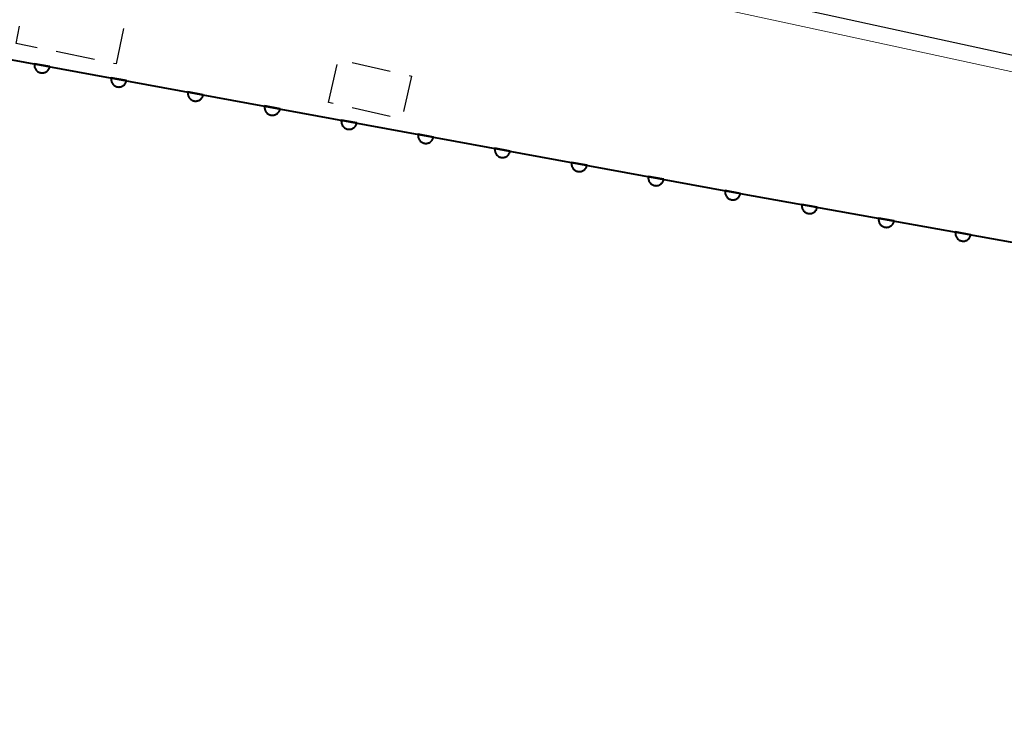
# Model space of a CAD drawing. Units: metres. Extents: x -83121 to -82000, y 33000 to 33857.
# Drawn here: x -82408 to -82345, y 33004 to 33050 of the extents above; entities that cross this region are included whole.
import ezdxf

# ---------------------------------------------------------------- set-up
doc = ezdxf.new("R2010")
doc.units = ezdxf.units.M
for name, color, linetype, lineweight in [('210100_道路縁(街区線)', 7, 'Continuous', 30), ('300300_普通無壁舎', 7, 'Continuous', 30), ('510100_河川', 7, 'Continuous', 30), ('611100_コンクリート被覆(直落)', 7, 'Continuous', 30), ('710200_等高線(主曲線)', 7, 'Continuous', 13)]:
    doc.layers.add(name, color=color, linetype=linetype, lineweight=lineweight)

msp = doc.modelspace()

# ---------------------------------------------------------------- linework, layer by layer
at = {"layer": '210100_道路縁(街区線)', "linetype": 'Continuous', "lineweight": 30, "flags": 128}
msp.add_lwpolyline([(-82723.51, 33138.29), (-82669.59, 33123.46), (-82635.8, 33113.64), (-82582.72, 33098.58), (-82545.83, 33090.29), (-82470.77, 33074.31), (-82407.92, 33061.2), (-82356.01, 33050.05), (-82316.94, 33041.55), (-82279.2, 33033.72), (-82275.12, 33032.94), (-82254.97, 33029.05), (-82239.46, 33026.06), (-82229.87, 33023.9), (-82225.56, 33031), (-82223.75, 33030.85), (-82215.3, 33030.12), (-82198.28, 33028.65), (-82191.17, 33028.04)], dxfattribs=at)
at = {"layer": '300300_普通無壁舎', "linetype": 'Continuous', "lineweight": 30}
for p, q in [((-82402.909, 33047.178), (-82405.358, 33047.681)), ((-82386.394, 33046.986), (-82383.957, 33046.426)), ((-82387.91, 33044.42), (-82387.356, 33046.858)), ((-82387.603, 33044.35), (-82387.91, 33044.42)), ((-82383.947, 33043.518), (-82386.385, 33044.073))]:
    msp.add_line(p, q, dxfattribs=at)
at = {"layer": '300300_普通無壁舎', "linetype": 'Continuous', "lineweight": 30, "flags": 128}
for points in [[(-82406.582, 33047.933), (-82407.93, 33048.21), (-82407.706, 33049.311)], [(-82401.04, 33049.164), (-82401.51, 33046.89), (-82401.685, 33046.926)], [(-82382.739, 33046.147), (-82382.58, 33046.11), (-82383.1, 33043.832)]]:
    msp.add_lwpolyline(points, dxfattribs=at)
at = {"layer": '510100_河川', "linetype": 'Continuous', "lineweight": 30, "flags": 128}
msp.add_lwpolyline([(-82582.29, 33087.03), (-82583.25, 33081.15), (-82554.42, 33075.38), (-82446.71, 33054.25), (-82361.29, 33038.55), (-82286.46, 33025.14), (-82244.18, 33016.35), (-82235.23, 33015.02), (-82064.35, 33004.04)], dxfattribs=at)
at = {"layer": '611100_コンクリート被覆(直落)', "linetype": 'Continuous', "lineweight": 40, "flags": 128}
msp.add_lwpolyline([(-82582.09, 33088.26), (-82583.25, 33081.15), (-82554.42, 33075.38), (-82446.71, 33054.25), (-82361.29, 33038.55), (-82286.46, 33025.14), (-82244.18, 33016.35), (-82235.23, 33015.02), (-82064.35, 33004.04)], dxfattribs=at)
for points in [[(-82405.765, 33046.724), (-82406.748, 33046.905), (-82406.754, 33046.861), (-82406.756, 33046.818), (-82406.755, 33046.775), (-82406.75, 33046.731), (-82406.74, 33046.689), (-82406.727, 33046.647), (-82406.712, 33046.607), (-82406.691, 33046.568), (-82406.669, 33046.531), (-82406.641, 33046.496), (-82406.613, 33046.463), (-82406.581, 33046.434), (-82406.546, 33046.407), (-82406.51, 33046.383), (-82406.471, 33046.363), (-82406.431, 33046.347), (-82406.39, 33046.333), (-82406.347, 33046.323), (-82406.303, 33046.317), (-82406.26, 33046.315), (-82406.217, 33046.316), (-82406.173, 33046.322), (-82406.131, 33046.331), (-82406.089, 33046.344), (-82406.048, 33046.36), (-82406.01, 33046.38), (-82405.972, 33046.403), (-82405.938, 33046.43), (-82405.905, 33046.458), (-82405.876, 33046.491), (-82405.849, 33046.525), (-82405.825, 33046.562), (-82405.805, 33046.601), (-82405.788, 33046.64), (-82405.775, 33046.681)], [(-82400.847, 33045.82), (-82401.831, 33046.001), (-82401.837, 33045.958), (-82401.838, 33045.914), (-82401.837, 33045.871), (-82401.832, 33045.828), (-82401.822, 33045.785), (-82401.81, 33045.743), (-82401.794, 33045.703), (-82401.773, 33045.664), (-82401.751, 33045.627), (-82401.724, 33045.592), (-82401.695, 33045.56), (-82401.663, 33045.53), (-82401.628, 33045.503), (-82401.592, 33045.48), (-82401.553, 33045.459), (-82401.513, 33045.443), (-82401.472, 33045.429), (-82401.429, 33045.419), (-82401.385, 33045.413), (-82401.342, 33045.411), (-82401.299, 33045.413), (-82401.256, 33045.418), (-82401.213, 33045.427), (-82401.171, 33045.44), (-82401.131, 33045.456), (-82401.092, 33045.476), (-82401.055, 33045.499), (-82401.02, 33045.526), (-82400.987, 33045.554), (-82400.958, 33045.587), (-82400.931, 33045.621), (-82400.907, 33045.658), (-82400.887, 33045.697), (-82400.871, 33045.736), (-82400.857, 33045.778)], [(-82395.929, 33044.917), (-82396.913, 33045.097), (-82396.919, 33045.054), (-82396.921, 33045.01), (-82396.919, 33044.967), (-82396.914, 33044.924), (-82396.905, 33044.881), (-82396.892, 33044.839), (-82396.876, 33044.799), (-82396.856, 33044.761), (-82396.833, 33044.723), (-82396.806, 33044.688), (-82396.778, 33044.656), (-82396.745, 33044.626), (-82396.711, 33044.6), (-82396.674, 33044.576), (-82396.635, 33044.555), (-82396.596, 33044.539), (-82396.554, 33044.525), (-82396.512, 33044.515), (-82396.468, 33044.509), (-82396.424, 33044.507), (-82396.382, 33044.509), (-82396.338, 33044.514), (-82396.295, 33044.523), (-82396.254, 33044.536), (-82396.213, 33044.552), (-82396.175, 33044.572), (-82396.137, 33044.595), (-82396.102, 33044.622), (-82396.07, 33044.651), (-82396.04, 33044.683), (-82396.014, 33044.718), (-82395.99, 33044.754), (-82395.969, 33044.793), (-82395.953, 33044.833), (-82395.939, 33044.874)], [(-82391.012, 33044.013), (-82391.995, 33044.194), (-82392.001, 33044.15), (-82392.003, 33044.107), (-82392.002, 33044.064), (-82391.997, 33044.02), (-82391.987, 33043.978), (-82391.975, 33043.936), (-82391.959, 33043.895), (-82391.938, 33043.857), (-82391.916, 33043.819), (-82391.888, 33043.785), (-82391.86, 33043.752), (-82391.828, 33043.722), (-82391.793, 33043.696), (-82391.757, 33043.672), (-82391.718, 33043.651), (-82391.678, 33043.635), (-82391.637, 33043.621), (-82391.594, 33043.611), (-82391.55, 33043.605), (-82391.507, 33043.604), (-82391.464, 33043.605), (-82391.42, 33043.61), (-82391.378, 33043.619), (-82391.336, 33043.632), (-82391.295, 33043.648), (-82391.257, 33043.668), (-82391.219, 33043.691), (-82391.185, 33043.718), (-82391.152, 33043.747), (-82391.123, 33043.779), (-82391.096, 33043.814), (-82391.072, 33043.85), (-82391.052, 33043.889), (-82391.035, 33043.929), (-82391.022, 33043.97)], [(-82386.094, 33043.109), (-82387.078, 33043.29), (-82387.084, 33043.246), (-82387.085, 33043.203), (-82387.084, 33043.16), (-82387.079, 33043.116), (-82387.07, 33043.074), (-82387.057, 33043.032), (-82387.041, 33042.991), (-82387.021, 33042.953), (-82386.998, 33042.915), (-82386.971, 33042.881), (-82386.942, 33042.848), (-82386.91, 33042.819), (-82386.875, 33042.792), (-82386.839, 33042.768), (-82386.8, 33042.748), (-82386.76, 33042.731), (-82386.719, 33042.717), (-82386.676, 33042.708), (-82386.633, 33042.702), (-82386.589, 33042.7), (-82386.546, 33042.701), (-82386.503, 33042.706), (-82386.46, 33042.716), (-82386.418, 33042.728), (-82386.378, 33042.744), (-82386.339, 33042.765), (-82386.302, 33042.787), (-82386.267, 33042.814), (-82386.235, 33042.843), (-82386.205, 33042.875), (-82386.178, 33042.91), (-82386.155, 33042.946), (-82386.134, 33042.985), (-82386.118, 33043.025), (-82386.104, 33043.066)], [(-82381.176, 33042.205), (-82382.16, 33042.386), (-82382.166, 33042.342), (-82382.168, 33042.299), (-82382.167, 33042.256), (-82382.161, 33042.212), (-82382.152, 33042.17), (-82382.139, 33042.128), (-82382.123, 33042.087), (-82382.103, 33042.049), (-82382.08, 33042.011), (-82382.053, 33041.977), (-82382.025, 33041.944), (-82381.992, 33041.915), (-82381.958, 33041.888), (-82381.921, 33041.864), (-82381.882, 33041.844), (-82381.843, 33041.827), (-82381.802, 33041.814), (-82381.759, 33041.804), (-82381.715, 33041.798), (-82381.672, 33041.796), (-82381.629, 33041.797), (-82381.585, 33041.802), (-82381.543, 33041.812), (-82381.501, 33041.824), (-82381.46, 33041.84), (-82381.422, 33041.861), (-82381.384, 33041.883), (-82381.35, 33041.911), (-82381.317, 33041.939), (-82381.288, 33041.971), (-82381.261, 33042.006), (-82381.237, 33042.042), (-82381.217, 33042.081), (-82381.2, 33042.121), (-82381.186, 33042.162)], [(-82376.259, 33041.301), (-82377.242, 33041.482), (-82377.248, 33041.438), (-82377.25, 33041.395), (-82377.249, 33041.352), (-82377.244, 33041.308), (-82377.234, 33041.266), (-82377.222, 33041.224), (-82377.206, 33041.183), (-82377.185, 33041.145), (-82377.163, 33041.107), (-82377.136, 33041.073), (-82377.107, 33041.04), (-82377.075, 33041.011), (-82377.04, 33040.984), (-82377.004, 33040.96), (-82376.965, 33040.94), (-82376.925, 33040.923), (-82376.884, 33040.91), (-82376.841, 33040.9), (-82376.797, 33040.894), (-82376.754, 33040.892), (-82376.711, 33040.893), (-82376.667, 33040.898), (-82376.625, 33040.908), (-82376.583, 33040.921), (-82376.542, 33040.936), (-82376.504, 33040.957), (-82376.466, 33040.979), (-82376.432, 33041.007), (-82376.399, 33041.035), (-82376.37, 33041.067), (-82376.343, 33041.102), (-82376.319, 33041.138), (-82376.299, 33041.177), (-82376.282, 33041.217), (-82376.269, 33041.258)], [(-82371.341, 33040.397), (-82372.325, 33040.578), (-82372.331, 33040.535), (-82372.333, 33040.491), (-82372.331, 33040.448), (-82372.326, 33040.405), (-82372.317, 33040.362), (-82372.304, 33040.32), (-82372.288, 33040.28), (-82372.268, 33040.241), (-82372.245, 33040.204), (-82372.218, 33040.169), (-82372.189, 33040.136), (-82372.157, 33040.107), (-82372.122, 33040.08), (-82372.086, 33040.056), (-82372.047, 33040.036), (-82372.007, 33040.02), (-82371.966, 33040.006), (-82371.923, 33039.996), (-82371.88, 33039.99), (-82371.836, 33039.988), (-82371.793, 33039.989), (-82371.75, 33039.995), (-82371.707, 33040.004), (-82371.665, 33040.017), (-82371.625, 33040.033), (-82371.587, 33040.053), (-82371.549, 33040.076), (-82371.514, 33040.103), (-82371.482, 33040.131), (-82371.452, 33040.164), (-82371.426, 33040.198), (-82371.402, 33040.235), (-82371.381, 33040.274), (-82371.365, 33040.313), (-82371.351, 33040.354)], [(-82366.424, 33039.494), (-82367.407, 33039.674), (-82367.413, 33039.631), (-82367.415, 33039.587), (-82367.414, 33039.544), (-82367.409, 33039.501), (-82367.399, 33039.458), (-82367.386, 33039.416), (-82367.37, 33039.376), (-82367.35, 33039.337), (-82367.328, 33039.3), (-82367.3, 33039.265), (-82367.272, 33039.233), (-82367.24, 33039.203), (-82367.205, 33039.177), (-82367.169, 33039.153), (-82367.13, 33039.132), (-82367.09, 33039.116), (-82367.049, 33039.102), (-82367.006, 33039.092), (-82366.962, 33039.086), (-82366.919, 33039.084), (-82366.876, 33039.086), (-82366.832, 33039.091), (-82366.79, 33039.1), (-82366.748, 33039.113), (-82366.707, 33039.129), (-82366.669, 33039.149), (-82366.631, 33039.172), (-82366.597, 33039.199), (-82366.564, 33039.228), (-82366.535, 33039.26), (-82366.508, 33039.295), (-82366.484, 33039.331), (-82366.464, 33039.37), (-82366.447, 33039.409), (-82366.434, 33039.451)], [(-82361.506, 33038.59), (-82362.489, 33038.77), (-82362.495, 33038.727), (-82362.497, 33038.683), (-82362.496, 33038.641), (-82362.491, 33038.597), (-82362.481, 33038.554), (-82362.469, 33038.512), (-82362.453, 33038.472), (-82362.432, 33038.434), (-82362.41, 33038.396), (-82362.383, 33038.361), (-82362.354, 33038.329), (-82362.322, 33038.299), (-82362.287, 33038.273), (-82362.251, 33038.249), (-82362.212, 33038.228), (-82362.172, 33038.212), (-82362.131, 33038.198), (-82362.088, 33038.188), (-82362.044, 33038.182), (-82362.001, 33038.18), (-82361.958, 33038.182), (-82361.915, 33038.187), (-82361.872, 33038.196), (-82361.83, 33038.209), (-82361.79, 33038.225), (-82361.751, 33038.245), (-82361.714, 33038.268), (-82361.679, 33038.295), (-82361.646, 33038.324), (-82361.617, 33038.356), (-82361.59, 33038.391), (-82361.566, 33038.427), (-82361.546, 33038.466), (-82361.53, 33038.506), (-82361.516, 33038.547)], [(-82356.585, 33037.707), (-82357.569, 33037.883), (-82357.575, 33037.839), (-82357.576, 33037.796), (-82357.575, 33037.753), (-82357.57, 33037.71), (-82357.56, 33037.667), (-82357.547, 33037.625), (-82357.531, 33037.585), (-82357.51, 33037.547), (-82357.488, 33037.509), (-82357.46, 33037.475), (-82357.432, 33037.442), (-82357.399, 33037.413), (-82357.364, 33037.386), (-82357.328, 33037.362), (-82357.289, 33037.342), (-82357.249, 33037.326), (-82357.208, 33037.313), (-82357.165, 33037.303), (-82357.121, 33037.297), (-82357.078, 33037.295), (-82357.035, 33037.297), (-82356.991, 33037.302), (-82356.949, 33037.312), (-82356.907, 33037.325), (-82356.867, 33037.341), (-82356.828, 33037.361), (-82356.791, 33037.384), (-82356.756, 33037.411), (-82356.724, 33037.44), (-82356.695, 33037.472), (-82356.668, 33037.507), (-82356.644, 33037.544), (-82356.624, 33037.583), (-82356.608, 33037.623), (-82356.594, 33037.664)], [(-82351.663, 33036.825), (-82352.647, 33037.001), (-82352.653, 33036.958), (-82352.655, 33036.914), (-82352.653, 33036.871), (-82352.648, 33036.828), (-82352.638, 33036.785), (-82352.625, 33036.743), (-82352.609, 33036.703), (-82352.589, 33036.665), (-82352.566, 33036.627), (-82352.539, 33036.593), (-82352.51, 33036.56), (-82352.478, 33036.531), (-82352.443, 33036.504), (-82352.406, 33036.481), (-82352.367, 33036.46), (-82352.328, 33036.444), (-82352.286, 33036.431), (-82352.243, 33036.421), (-82352.2, 33036.415), (-82352.156, 33036.413), (-82352.113, 33036.415), (-82352.07, 33036.42), (-82352.027, 33036.43), (-82351.985, 33036.443), (-82351.945, 33036.459), (-82351.907, 33036.479), (-82351.869, 33036.502), (-82351.835, 33036.529), (-82351.802, 33036.558), (-82351.773, 33036.591), (-82351.746, 33036.625), (-82351.723, 33036.662), (-82351.702, 33036.701), (-82351.686, 33036.741), (-82351.673, 33036.782)], [(-82346.741, 33035.943), (-82347.726, 33036.119), (-82347.731, 33036.076), (-82347.733, 33036.032), (-82347.732, 33035.989), (-82347.726, 33035.946), (-82347.717, 33035.903), (-82347.704, 33035.861), (-82347.688, 33035.821), (-82347.667, 33035.783), (-82347.644, 33035.745), (-82347.617, 33035.711), (-82347.588, 33035.678), (-82347.556, 33035.649), (-82347.521, 33035.622), (-82347.485, 33035.599), (-82347.446, 33035.578), (-82347.406, 33035.562), (-82347.365, 33035.549), (-82347.322, 33035.539), (-82347.278, 33035.533), (-82347.235, 33035.531), (-82347.192, 33035.533), (-82347.148, 33035.538), (-82347.106, 33035.548), (-82347.064, 33035.561), (-82347.023, 33035.577), (-82346.985, 33035.597), (-82346.948, 33035.62), (-82346.913, 33035.647), (-82346.881, 33035.676), (-82346.851, 33035.709), (-82346.825, 33035.743), (-82346.801, 33035.78), (-82346.781, 33035.819), (-82346.765, 33035.859), (-82346.751, 33035.9)]]:
    msp.add_lwpolyline(points, close=True, dxfattribs=at)
at = {"layer": '710200_等高線(主曲線)', "linetype": 'Continuous', "lineweight": 13, "elevation": 2, "flags": 128}
msp.add_lwpolyline([(-82451.51, 33068.9), (-82449.34, 33068.86), (-82447.13, 33068.42), (-82407.84, 33060.16), (-82356.42, 33049.06), (-82317.05, 33040.52), (-82279.6, 33032.73), (-82275.43, 33032.55)], dxfattribs=at)

doc.saveas('drawing.dxf')
